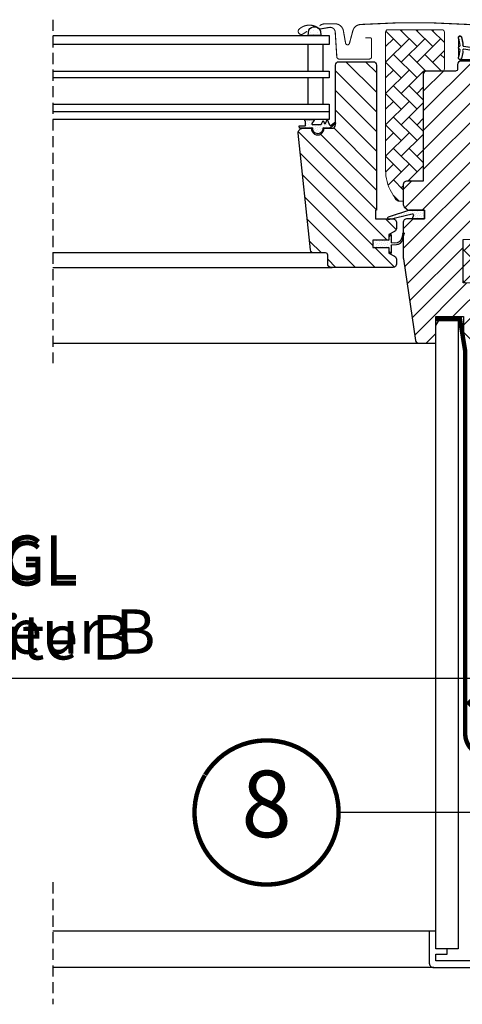
# Model space of a CAD drawing. Units: millimetres. Extents: x -42 to 6413, y -22 to 3112.
# Drawn here: x 3583 to 3783, y 1269 to 1713 of the extents above; entities that cross this region are included whole.
import ezdxf
from ezdxf.enums import TextEntityAlignment as Align

# ---------------------------------------------------------------- set-up
doc = ezdxf.new("R2010")
doc.units = ezdxf.units.MM
doc.header["$LTSCALE"] = 20
doc.header["$MEASUREMENT"] = 0
doc.header["$PDMODE"] = 1
doc.linetypes.add('VERDECKT2', pattern=[0.1875, 0.125, -0.0625])
doc.layers.get('0').update_dxf_attribs({"plot": 0})
for name, color, linetype in [('VELUX-1_10', 1, 'Continuous'), ('VELUX-BLAU', 5, 'Continuous'), ('VELUX-DACH', 7, 'Continuous'), ('VELUX-F-1_10', 1, 'Continuous'), ('VELUX-FENSTER', 5, 'Continuous'), ('VELUX-FENSTERSCHRAFFUR', 8, 'Continuous'), ('VELUX-INNENFUTTER', 109, 'Continuous'), ('VELUX-ROT', 1, 'Continuous')]:
    doc.layers.add(name, color=color, linetype=linetype)
doc.layers.get('0').off()
doc.styles.add('Verdana', font='verdana.ttf')
doc.dimstyles.new('Standard_Detail_M_10', dxfattribs={"dimtxt": 20, "dimasz": 25, "dimexe": 30, "dimexo": 0, "dimgap": 8, "dimtad": 1, "dimdec": 0, "dimdsep": 46, "dimtxsty": 'Verdana', "dimblk": 'ARCHTICK', "dimcen": 5, "dimdle": 30, "dimclrd": 256, "dimclre": 256, "dimclrt": 256, "dimadec": 0, "dimazin": 0, "dimtfac": 1, "dimtdec": 0, "dimtix": 1, "dimtmove": 1, "dimatfit": 3, "dimldrblk": 'ARCHTICK', "dimfxl": 1, "dimtolj": 1, "dimtzin": 0, "dimlwd": -1, "dimarcsym": 0})
pattern_1 = [(135.0000000000002, (-5663.472128840062, -3814.759516210578), (-7.071067811865475, -2.413340409809185e-14), [15, -5]), (225.0000000000002, (-5667.007662746312, -3811.223982304328), (-7.071067811865475, -2.413340409809185e-14), [15, -5])]
pattern_2 = [(45, (-4796.498038919362, -4107.599678675206), (-0.3314563036811941, 0.9943689110435825), [0, -0.9375])]

# ---------------------------------------------------------------- blocks, each defined once
blk = doc.blocks.new('_ArchTick')
at = {"color": 0, "linetype": 'ByBlock', "const_width": 0.15}
blk.add_lwpolyline([(-0.5, -0.5), (0.5, 0.5)], dxfattribs=at)
blk = doc.blocks.new('*D18')
at = {"layer": 'Defpoints', "color": 0, "transparency": 16777216}
for p in [(3368.098719511731, 1613.921604749512), (3798.09871951173, 1613.921604749512), (3798.09871951173, 1415.897265940355)]:
    blk.add_point(p, dxfattribs=at)
at = {"layer": 'VELUX-1_10', "lineweight": -2, "transparency": 16777216}
for p, q in [((3368.098719511731, 1613.921604749512), (3368.098719511731, 1385.897265940355)), ((3798.09871951173, 1613.921604749512), (3798.09871951173, 1385.897265940355))]:
    blk.add_line(p, q, dxfattribs=at)
at = {"layer": 'VELUX-1_10', "transparency": 16777216}
blk.add_line((3338.098719511731, 1415.897265940355), (3828.09871951173, 1415.897265940355), dxfattribs=at)
at = {"layer": 'VELUX-1_10', "transparency": 16777216, "xscale": 25, "yscale": 25, "zscale": 25, "rotation": 180}
blk.add_blockref('_ArchTick', (3368.098719511731, 1415.897265940355), dxfattribs=at)
at = {"layer": 'VELUX-1_10', "transparency": 16777216, "xscale": 25, "yscale": 25, "zscale": 25}
blk.add_blockref('_ArchTick', (3798.09871951173, 1415.897265940355), dxfattribs=at)
at = {"layer": 'VELUX-1_10', "transparency": 16777216, "insert": (3583.09871951173, 1450.987035360548), "char_height": 20, "attachment_point": 5, "style": 'Verdana'}
blk.add_mtext('\\A1;GGL\\PBreite B', dxfattribs=at)
blk = doc.blocks.new('Punkt_rot')
at = {"layer": 'VELUX-ROT'}
for p, q in [((-4.596194077712312, -4.596194077712425), (4.596194077712539, 4.596194077712539)), ((4.596194077712312, -4.596194077712425), (-4.596194077712312, 4.596194077712425))]:
    blk.add_line(p, q, dxfattribs=at)
blk.add_circle((1.13686837721616e-13, 0), 4, dxfattribs=at)
blk = doc.blocks.new('Punkt_blau')
at = {"layer": 'VELUX-BLAU'}
for p, q in [((4.596194077713335, 4.596194077711857), (-4.596194077711743, -4.596194077710607)), ((4.59619407771288, -4.596194077712539), (-4.596194077710607, 4.596194077711857))]:
    blk.add_line(p, q, dxfattribs=at)
blk.add_circle((0, 0), 4, dxfattribs=at)
blk = doc.blocks.new('V22_GGL_86_re')
at = {"layer": 'VELUX-FENSTER'}
h = blk.add_hatch(dxfattribs=at)
h.set_pattern_fill('DOTS', color=6, angle=90)
h.set_pattern_definition([(90, (-2589.76149065875, -1905.33248203984), (-1.5875, 0.7937500000000001), [0, -1.5875])])
edge = h.paths.add_edge_path()
edge.add_line((-79.40637625466206, 93.69192431098145), (-79.26131737111882, 91.70000360323729))
edge.add_line((-79.26131737111882, 91.70000360323729), (-84.89958991032381, 91.70000360323729))
edge.add_line((-84.89958991032381, 91.70000360323729), (-84.56148667449634, 94.12038063605723))
edge.add_arc((-82.06337873165313, 92.95025706399841), 2.758574354260552, 15.596375619378307, 154.9014237771311, ccw=False)
at = {"layer": 'VELUX-FENSTERSCHRAFFUR', "linetype": 'Continuous', "lineweight": 0}
h = blk.add_hatch(dxfattribs=at)
h.set_pattern_fill('AR-HBONE', color=6, scale=1.25, angle=90.0000000000002, style=0)
h.set_pattern_definition(pattern_1)
edge = h.paths.add_edge_path()
edge.add_line((-42.00000572204544, 17.00000028013983), (-43.84530184580581, 17.00000028013983))
edge.add_arc((-43.84530184580592, 19.00000028013996), 2.000000000000131, 210.0000000000022, 270.00000000000324, ccw=False)
edge.add_line((-45.57735265337487, 18.00000028013983), (-47.32051045987419, 21.01923816660656))
edge.add_arc((-30.00000238418353, 31.01923816660691), 20.00000000000181, 180.000000000001, 209.9999999999982, ccw=False)
edge.add_line((-50.00000238418534, 31.01923816660656), (-50.00000238418534, 93.30000028014001))
edge.add_arc((-49.00000238418534, 93.30000028014001), 1, 90, 180, ccw=False)
edge.add_line((-49.00000238418534, 94.30000028014001), (-24.50000238418534, 94.30000028013956))
edge.add_arc((-24.50000238418528, 93.30000028013961), 0.9999999999999432, -3.183231456205249e-12, 90.00000000000318, ccw=False)
edge.add_line((-23.50000238418534, 93.30000028013956), (-23.49997568130448, 76.70000230669757))
edge.add_arc((-24.50002220234712, 76.70004680217214), 1.000046522032519, 269.99998802580427, 359.9974507156968, ccw=False)
edge.add_line((-24.50002241134598, 75.70000028013965), (-33.00000238418534, 75.70000028013965))
edge.add_line((-33.00000238418534, 75.70000028013965), (-33.00000238418534, 26.69999969899436))
edge.add_line((-33.00000238418534, 26.69999969899436), (-32.99999952316284, 26.0000005364459))
edge.add_line((-32.99999952316284, 26.0000005364459), (-40.49999237060547, 26.0000005364459))
edge.add_arc((-40.49999237060547, 24.4999900459995), 1.500010490446392, 90, 179.9996442623643)
edge.add_line((-42.00000286102295, 24.49999935925416), (-42.00000572204544, 17.00000028013983))
at = {"layer": 'VELUX-FENSTERSCHRAFFUR'}
h = blk.add_hatch(dxfattribs=at)
h.set_pattern_fill('DOTS', color=6, scale=15, angle=45)
h.set_pattern_definition(pattern_2)
edge = h.paths.add_edge_path()
edge.add_line((-15.17547763053335, 84.06293824466229), (-15.81559352243494, 81.29747931769452))
edge.add_arc((-16.45000897336115, 81.5933121009113), 0.6999999999997865, 162.0795906648377, 335.00000000014614, ccw=False)
edge.add_arc((-31.29317278900506, 86.39336292785852), 14.89999999997833, 342.0795906646699, 355.4533722627922)
edge.add_arc((-16.75433570358825, 85.23196925785314), 0.3148939066716104, 356.4068424129036, 431.1092962155129)
edge.add_arc((-16.45000897335987, 86.20000990519065), 0.6999999999997364, 106.804547754438, 253.195452245562, ccw=False)
edge.add_arc((-16.73911675499013, 87.15730645830159), 0.2999999999988874, 286.8045477544482, 364.5466277372076)
edge.add_arc((-31.29317278902225, 85.99995907824491), 14.89999999999446, 4.546627737197908, 17.92040933529577)
edge.add_arc((-16.45000897336072, 90.80000990519075), 0.7000000000000054, 24.99999999997749, 197.9204093353435, ccw=False)
edge.add_line((-15.81559352243494, 91.095842688409), (-15.17547763053335, 88.33038376144123))
edge.add_arc((-16.20279169997112, 88.05075741146348), 1.064690139367627, -17.64181757901872, 15.226552508399493, ccw=False)
edge.add_arc((-14.65555858079716, 87.45182477819907), 0.5999999999999175, 152.5847349287291, 266.0724527179457)
edge.add_line((-14.69665555690517, 86.85323390075882), (-7.007499399224798, 85.68626111586309))
edge.add_arc((-7.394921200582453, 85.10921967117027), 0.6950341581968413, -86.26842198522189, 56.12285031531542, ccw=False)
edge.add_line((-7.349686785962149, 84.4156590546454), (-14.69665555690517, 85.5400881053447))
edge.add_arc((-14.65555858079707, 84.94149722790425), 0.6000000000001251, 93.9275472820618, 207.4152650712886)
edge.add_arc((-16.20279169997043, 84.34256459463981), 1.064690139366905, -15.22655250839739, 17.64181757901821, ccw=False)
h = blk.add_hatch(dxfattribs=at)
h.set_pattern_fill('ANSI31', color=256, scale=50, style=0)
h.set_pattern_definition([(45, (-5663.472128840062, -3814.759516210578), (-4.419417382415921, 4.419417382415922), [])])
edge = h.paths.add_edge_path()
edge.add_line((-42.00000286102295, 7.499999832366029), (-42.00000286102295, -8.688705042000493))
edge.add_arc((-40.50361496583537, -8.688800442641423), 1.496387898228893, 539.9963471676706, 548.503718016729)
edge.add_line((-41.98355197906494, -8.910076692696293), (-36.49080514907882, -45.72137072681971))
edge.add_arc((-35.0072069573821, -45.49997128927953), 1.50002710153814, 188.4876923554125, 270.0008029441303)
edge.add_line((-35.00718593597412, -46.9999983906705), (-27.30000734329224, -46.9999983906705))
edge.add_line((-27.30000734329224, -46.9999983906705), (-27.30000734329224, -35.00000014900752))
edge.add_line((-27.30000734329224, -35.00000014900752), (-14.80001926422119, -35.00000014900752))
edge.add_line((-14.80001926422119, -35.00000014900752), (-14.80001926422119, -41.99999943375178))
edge.add_line((-14.80001926422119, -41.99999943375178), (-7.5, -49.30000007152148))
edge.add_line((-7.5, -49.30000007152148), (-1.99998140335083, -49.30000007152148))
edge.add_line((-1.99998140335083, -49.30000007152148), (-7.152557373046875e-06, -47.29999974369593))
edge.add_line((-7.152557373046875e-06, -47.29999974369593), (-7.152557373046875e-06, -19.99999955296107))
edge.add_line((-7.152557373046875e-06, -19.99999955296107), (-15.00000225768144, -19.73817374813916))
edge.add_line((-15.00000225768144, -19.73817374813916), (-14.99999284744263, -0.2618259750265679))
edge.add_line((-14.99999284744263, -0.2618259750265679), (-0.9999942779541016, -0.01745506414908959))
edge.add_line((-0.9999942779541016, -0.01745506414908959), (-0.9999942779541016, 1.500000013042609))
edge.add_line((-0.9999942779541016, 1.500000013042609), (-7.152557373046875e-06, 1.500000013042609))
edge.add_line((-7.152557373046875e-06, 1.500000013042609), (-7.152557373046875e-06, 9.100000374023239))
edge.add_line((-7.152557373046875e-06, 9.100000374023239), (-0.4999709129333496, 9.600000455979625))
edge.add_line((-0.4999709129333496, 9.600000455979625), (-5.000002384185791, 9.600000455979625))
edge.add_line((-5.000002384185791, 9.600000455979625), (-5.000002384185791, 12.00000010431222))
edge.add_line((-5.000002384185791, 12.00000010431222), (-0.4999709129333496, 12.00000010431222))
edge.add_line((-0.4999709129333496, 12.00000010431222), (-7.152557373046875e-06, 12.50000018626861))
edge.add_line((-7.152557373046875e-06, 12.50000018626861), (-7.152557373046875e-06, 78.69999855757169))
edge.add_arc((-1.499997669551703, 78.70001108049473), 1.499990517046832, 359.9995216565508, 450.0007629333805)
edge.add_line((-1.500017642974854, 80.20000159740857), (-15.99997997283936, 80.20000159740857))
edge.add_arc((-16.00000401621128, 78.70001515046397), 1.4999864471373, 449.9990816025444, 540.000633807525)
edge.add_line((-17.49999046325684, 78.69999855757169), (-17.49999046325684, 76.70000195503644))
edge.add_arc((-18.50000686634849, 76.70001633124411), 1.000016403194985, 270.0016774608373, 359.9991763174664, ccw=False)
edge.add_line((-18.49997758865356, 75.69999992847806), (-31.49998903274536, 75.69999992847852))
edge.add_arc((-31.50000045919842, 74.20000086455184), 1.49999906396986, 449.9995635413797, 540.0001518686908)
edge.add_line((-32.99999952316284, 74.19999688864164), (-32.99999952316284, 26.0000005364459))
edge.add_line((-32.99999952316284, 26.0000005364459), (-40.49999237060547, 26.0000005364459))
edge.add_arc((-40.49999706117251, 24.49999473659545), 1.500005799857776, 449.9998208342382, 539.9998234281267)
edge.add_line((-42.00000286102295, 24.49999935925416), (-42.00000286102295, 15.59999957681111))
edge.add_arc((-40.49999753226894, 15.60000796710119), 1.500005328777252, 180.0003204843393, 225.0002402577721)
edge.add_line((-41.56065702438354, 14.53933957964546), (-40.46065330505371, 13.43933958560592))
edge.add_arc((-39.40000711744506, 14.49996774052033), 1.499967472409051, 224.9995129355509, 270.0007053710018)
edge.add_line((-39.39998865127563, 13.00000026822454), (-32.49997615814209, 13.00000026822454))
edge.add_line((-32.49997615814209, 13.00000026822499), (-32.49997615814209, 8.999999612573902))
edge.add_line((-32.49997615814209, 8.999999612573902), (-40.49999237060547, 8.999999612573902))
edge.add_arc((-40.49999863830772, 7.499995389865035), 1.500004222721848, 449.9997605920834, 539.9998303094437)
h = blk.add_hatch(dxfattribs=at)
h.set_pattern_fill('ANSI31', color=256, scale=50, angle=90, style=0)
h.set_pattern_definition([(135, (-5663.472128840062, -3814.759516210578), (-4.419417382415922, -4.419417382415921), [])])
edge = h.paths.add_edge_path()
edge.add_arc((-87.38563375617159, 47.900002272056), 1.999998565392701, 89.99992309280549, 185.8482995203371, ccw=False)
edge.add_line((-87.38563107160599, 49.9000008374469), (-83.39998768476562, 49.9000008374469))
edge.add_arc((-80.59999989179664, 49.70665558947189), 2.806655309383359, 176.0498721618125, 363.9501278381875)
edge.add_line((-77.80001209882766, 49.9000008374469), (-74.09999927190847, 49.90000178509354))
edge.add_arc((-74.09820254034098, 51.3981908588964), 1.498190151184623, 269.931286986281, 360.0691934087812)
edge.add_line((-72.60001348165542, 51.40000015199348), (-72.60001348165542, 78.4000027149932))
edge.add_arc((-71.09999516624138, 78.39997998868371), 1.500018315586198, 90.0002988892021, 179.9991319295208, ccw=False)
edge.add_line((-71.10000299123794, 79.8999983042495), (-55.60000000000036, 79.89999999993688))
edge.add_arc((-55.60000000000036, 78.39999999993688), 1.5, 0, 90, ccw=False)
edge.add_line((-54.10000000000036, 78.39999999993688), (-54.09998416900635, 13.00000026822499))
edge.add_line((-54.09998416900635, 13.00000026822499), (-54.57211937661123, 13.00000026822499))
edge.add_line((-54.57211937661123, 13.00000026822499), (-54.60000680593521, 13.00000026822499))
edge.add_line((-54.60000680593521, 13.00000026822499), (-54.60000680593521, 9.000001397730557))
edge.add_line((-54.60000680593521, 9.000001397730557), (-46.59999059347183, 9.000001397730557))
edge.add_arc((-46.59999861056032, 7.500002059096928), 1.499999338655054, -1.0463734895438392e-05, 89.99969376964202, ccw=False)
edge.add_line((-45.09999927190529, 7.50000178515711), (-45.09999927190802, 4.714361365841341))
edge.add_arc((-46.59999927190812, 4.714361365841149), 1.500000000000107, -62.79999999999802, 7.389644451905042e-12, ccw=False)
edge.add_line((-45.91435238131999, 3.380236805904133), (-46.02673935320672, 3.322481269357013))
edge.add_line((-46.02673935320672, 3.322481269357013), (-48.60002444891006, 2.000001880155651))
edge.add_line((-48.60002444891006, 2.000001880155651), (-48.60002444891006, -0.5999982433377227))
edge.add_line((-48.60002444891006, -0.5999982433377227), (-55.70001052526504, -0.5999982433377227))
edge.add_line((-55.70001052526504, -0.5999982433377227), (-55.70001052526504, -3.799998278914245))
edge.add_line((-55.70001052526504, -3.799998278914245), (-48.60002444891006, -3.799998278914245))
edge.add_line((-48.60002444891006, -3.799998278914245), (-48.60002444891006, -6.399998053161653))
edge.add_line((-48.60002444891006, -6.399998053161653), (-45.91435836462051, -7.780233009902986))
edge.add_arc((-46.60003689762812, -9.114405164675535), 1.500056795324059, 0.0018121725104265352, 62.79975601381062, ccw=False)
edge.add_line((-45.09998010305435, -9.11435772031382), (-45.09998010305435, -11.29999857693747))
edge.add_arc((-46.60001227458729, -11.29996571974794), 1.500032171892801, 270.0008281398456, 359.99874497472643, ccw=False)
edge.add_line((-46.59999059347183, -12.79999789148405), (-74.59998773244888, -12.79999789148451))
edge.add_arc((-74.60000485601739, -11.30000452472149), 1.499993366860761, 179.9997728103809, 270.0006540750297, ccw=False)
edge.add_line((-76.09999822286636, -11.29999857693747), (-76.0999982228659, -7.299998386947664))
edge.add_arc((-77.10000000000018, -7.300000000063125), 1.000001777135574, 9.242454356903331e-05, 89.99916051879408)
edge.add_line((-77.09998534826309, -6.299998223034891), (-82.34939621595413, -6.299998223034891))
edge.add_arc((-82.34938109959946, -4.799966709808236), 1.500031513302821, 185.7338755107122, 269.99942260991395, ccw=False)
edge.add_line((-83.84190746670765, -4.949831930551227), (-89.37467678300845, 47.69094307340129))
h = blk.add_hatch(dxfattribs=at)
h.set_pattern_fill('DOTS', color=6, scale=15, angle=45)
h.set_pattern_definition(pattern_2)
h.paths.add_polyline_path([(-82.85001358985937, 49.89999844804834), (-85.92378839857201, 49.89999844804834), (-88.75198757935686, 49.95979526219526), (-88.92333287155361, 50.93154270270497), (-86.42254926500755, 50.92902272344782, 0.3639702342660829), (-86.17464371830738, 51.22446504935169), (-86.17464371830738, 52.99312411598703, 0.2403045755728154), (-86.33980606237083, 53.31693158247481, -0.6745762973869615), (-86.14712219262765, 53.90000140443954), (-82.45407846919716, 53.90000140443954, -0.5236412280175068), (-82.20901946263211, 53.53032898224683), (-83.21651698148071, 51.9830840253835, 0.5956886490956576), (-82.97464371830802, 51.59999844804815), (-78.97844207529988, 51.59999844804815), (-78.17464371830738, 53.40535911665665), (-77.59655709019671, 52.10695530195972, 0.6494075931976631), (-77.04842981561114, 52.10695530195972), (-76.29463844620113, 53.79999844804843), (-75.27060142763867, 51.49997364651745, 0.4880061342492287), (-74.5056498519225, 51.30960881181045), (-72.98469569990039, 52.50007471318668, -0.3237312299031215), (-72.6500277996065, 52.39219285721038), (-72.6500277996065, 52.03735434870396, -0.1093940110954433), (-72.74754518365717, 51.95181048294808), (-75.01006461136922, 49.89999844804834), (-78.35001358985937, 49.89999844804834), (-78.35001358985892, 49.64888733694943, -0.9997531169054849), (-82.85001358985937, 49.64888733694943)])
h = blk.add_hatch(dxfattribs=at)
h.set_pattern_fill('DOTS', color=6, scale=15, angle=45)
h.set_pattern_definition(pattern_2)
h.paths.add_polyline_path([(-38.07298173749859, 9.000000268224994), (-37.43596577394601, 10.66384474590632, 0.5578057302502781), (-37.95224615032203, 11.34017945452297), (-48.6859485097043, 8.811928710718803, -0.8497457328402376), (-48.84522707647557, 9.785880541781353), (-39.28124140985301, 13.00000026822499), (-32.49997615814209, 13.00000026822499), (-32.499976158143, 9.000000268225449)])
h = blk.add_hatch(dxfattribs=at)
h.set_pattern_fill('DOTS', color=6, scale=15, angle=45)
h.set_pattern_definition(pattern_2)
h.paths.add_polyline_path([(-55.70003675130874, -0.5999982433381774), (-48.60005067495422, -0.5999982433377227), (-48.60005067495422, 1.0242658125253), (-47.81213687566833, 1.812133860589711, -0.6681661825757402), (-47.30001376775817, 1.600001744741348), (-47.30001376775817, -1.813214069710284), (-45.76174926601789, -1.841616756309577, 0.3575658129816531), (-42.72244339260396, 0.4466086295260538), (-42.21983019604068, 2.512468722532049, -0.3369973383744356), (-42.00002835897521, 2.801550466441768), (-42.00002835897476, 0.9497636093146866), (-42.2964499243717, -0.2685997103235422, -0.3343553898056234), (-45.08708051932445, -2.556825096159628), (-47.30001376775817, -2.613214069710011), (-47.30001376775817, -6.075734350083621, -0.6681656156982179), (-47.81213687566833, -6.287866349516662), (-48.60005067495422, -5.499998185036929), (-48.60005067495422, -3.799998278914245), (-55.7000367513092, -3.799998278914245)])
at = {"layer": 'VELUX-FENSTERSCHRAFFUR', "linetype": 'Continuous', "lineweight": 0}
h = blk.add_hatch(dxfattribs=at)
h.set_pattern_fill('AR-HBONE', color=6, scale=1.25, angle=90.0000000000002, style=0)
h.set_pattern_definition(pattern_1)
h.paths.add_polyline_path([(-0.9999942779541016, 0), (-1.000002384185791, -19.99999971985426), (-15.00000225768144, -19.73817374813916), (-14.99999284744263, -0.2618259750265679)])
at = {"layer": 'VELUX-FENSTER', "color": 23}
for p, q in [((-200, 91.70000360323729), (-75.50001405540388, 91.70000360323729)), ((-75.50001405540388, 91.70000360323729), (-75.50001405540388, 87.70000360323729)), ((-75.50001405540388, 87.70000360323729), (-200, 87.70000360323729)), ((-200, 75.70000360323729), (-75.50001405540388, 75.70000360323729)), ((-75.50001405540388, 75.70000360323729), (-75.50001405540388, 72.70000360323729)), ((-75.50001405540388, 72.70000360323729), (-200, 72.70000360323729)), ((-75.57192901745611, 72.70000360323775), (-75.50001405540434, 72.77191856528952)), ((-200, 60.70000360323729), (-75.50001405540388, 60.70000360323729)), ((-75.50001405540388, 60.70000360323729), (-75.50001405540388, 53.90000360323711)), ((-75.50001405540388, 57.30000360323675), (-200, 57.30000360323675)), ((-75.50001405540388, 53.90000360323711), (-200, 53.90000360323711))]:
    blk.add_line(p, q, dxfattribs=at)
at = {"layer": 'VELUX-FENSTER', "color": 4, "const_width": 0.5}
for points in [[(-6.369733799132518, 83.91456647826999), (-9.034936441376885, 93.86123815159317, 0.3210857995726039), (-12.47999355052707, 96.6908210930751, 0.03313543772482373), (-61.32102009890605, 96.69082109307465, 0.3210857995726039), (-64.76607720805168, 93.86123815159317), (-66.28405488156386, 88.19606834928754, -0.8025848516715509), (-68.03971510293559, 88.27272212997968), (-69.02065422918804, 93.83590436284612, 0.3639702342663058), (-72.79148311547215, 97.00000549055903), (-77.2783931252261, 97.00000549055767, 0.1793100372977691), (-79.77338814575069, 96.07552625095013)], [(-59.10075956645869, 90.70000534965311), (-57.00075956645833, 90.70000534965311, -0.414213562373095), (-56.30075956645851, 90.00000534965329), (-56.30075956645851, 82.20000534965357, -0.414213562373095), (-57.40075956645887, 81.10000534965366), (-70.90075956645887, 81.10000534965366, -0.3957334575470244), (-71.99854224989485, 82.13019718432406), (-72.70539577381805, 93.24596787716018, 0.4452934006534079), (-75.38634319533776, 95.36745441526455), (-79.21977223460817, 94.71557318783971, -0.2111816623933503), (-80.08212791320511, 94.93375534965344, 0.3632260057559777), (-88.93393861706772, 94.64364171329044, 0.9219510055198878), (-87.24854011477328, 92.41925732551545), (-85.40075956645887, 93.59642336134493)], [(5.399985876798382, 35.72530544886104), (6.346150007962933, 32.20006696471683, 0.8767996487173338), (8.999987211942425, 32.55000955948344), (8.999987211942425, 77.20001287350169, 0.414215587943643), (5.34997757983183, 80.8500076044511), (-16.45000401425386, 80.8500076044511, -0.4142222833803494), (-17.15000096249605, 81.55001200327388), (-17.15000096249605, 90.85001296886912, -0.8966200894135502), (-15.76651755261446, 91.00125975498668), (-14.93467513012911, 87.2422108758401)]]:
    blk.add_lwpolyline(points, format="xyb", dxfattribs=at)
at = {"layer": 'VELUX-FENSTER', "color": 6}
for points in [[(-15.17547763053335, 84.06293824466229), (-15.81559352243494, 81.29747931769452, -0.9400516832954487), (-17.11604837534651, 81.80869899699064, 0.05842045684283267), (-16.44006080908548, 85.21223443725148, 0.3380070047307315), (-16.65238442050122, 85.52990231801232, -0.7426039674521047), (-16.65238442050122, 86.87011749236899, 0.3528525644887335), (-16.44006080908639, 87.18108756885067, 0.05842045684272516), (-17.1160483753456, 90.58462300910924, -0.9400516832959274), (-15.81559352243494, 91.095842688409), (-15.17547763053335, 88.33038376144123, -0.1444067299854768), (-15.18817422752909, 87.72808656139796, 0.5400649957634988), (-14.69665555690517, 86.85323390075882), (-7.007499399224798, 85.68626111586309, -0.7158720838486433), (-7.349686785962149, 84.4156590546454), (-14.69665555690517, 85.5400881053447, 0.5400649957635576), (-15.18817422752909, 84.6652354447051, -0.1444067299854647)], [(-77.59655709019671, 52.10695530195972, 0.649407593197663), (-77.04842981561114, 52.10695530195972), (-76.29463844620113, 53.79999844804843), (-75.27060142763867, 51.49997364651745, 0.4880061342492289), (-74.5056498519225, 51.30960881181045), (-72.98469569990039, 52.50007471318668, -0.910233090501648), (-72.74754518365717, 51.95181048294808), (-75.01006461136922, 49.89999844804834), (-78.35001358985937, 49.89999844804834), (-78.35001358985892, 49.64999844804834, -1.00024694406332), (-82.85001358985937, 49.64999844804834), (-82.85001358985937, 49.89999844804834), (-85.92378839856883, 49.89999844804834), (-88.75198757935686, 49.9597952621948), (-88.92333287155316, 50.93154270270497), (-86.42254926500755, 50.92902272344782, 0.3639702342660828), (-86.17464371830738, 51.22446504935169), (-86.17464371830738, 52.99312411598703, 0.2403045755728154), (-86.33980606237083, 53.31693158247481, -0.7227243739438518), (-86.10429375192643, 53.90000140443954), (-82.4540784691967, 53.90000140443954, -0.5236412280172466), (-82.20901946263211, 53.53032898224683), (-83.21651698148071, 51.9830840253835, 0.5956886490956577), (-82.97464371830802, 51.59999844804815), (-78.97844207529988, 51.59999844804815), (-78.17464371830738, 53.40535911665665)]]:
    blk.add_lwpolyline(points, format="xyb", close=True, dxfattribs=at)
at = {"layer": 'VELUX-FENSTER', "color": 23}
for points in [[(-78.11905235410268, 75.70000360323729), (-78.11905235410268, 87.70000360323729), (-85.11905235410086, 87.70000360323729), (-85.11905235410086, 75.70000360323729)], [(-78.11905235410268, 60.70000360323729), (-78.11905235410268, 72.70000360323729), (-85.11905235410086, 72.70000360323729), (-85.11905235410086, 60.70000360323729)]]:
    blk.add_lwpolyline(points, close=True, dxfattribs=at)
at = {"layer": 'VELUX-FENSTER'}
blk.add_lwpolyline([(-42.00000286102295, 7.499999832366029), (-42.00000286102295, -8.688705042000493, 0.0371374671124909), (-41.98355197906494, -8.910076692696293), (-36.49080514907882, -45.72137072681971, 0.3714651646820906), (-35.00718593597412, -46.9999983906705), (-27.30000734329224, -46.9999983906705), (-27.30000734329224, -35.00000014900752), (-14.80001926422119, -35.00000014900752), (-14.80001926422119, -41.99999943375178), (-7.5, -49.30000007152148), (-1.99998140335083, -49.30000007152148), (-7.152557373046875e-06, -47.29999974369593), (-7.152557373046875e-06, -19.99999955296107), (-15.00000225768144, -19.73817374813916), (-14.99999284744263, -0.2618259750265679), (-0.9999942779541016, -0.01745506414908959), (-0.9999942779541016, 1.500000013042609), (-7.152557373046875e-06, 1.500000013042609), (-7.152557373046875e-06, 9.100000374023239), (-0.4999709129333496, 9.600000455979625), (-5.000002384185791, 9.600000455979625), (-5.000002384185791, 12.00000010431222), (-0.4999709129333496, 12.00000010431222), (-7.152557373046875e-06, 12.50000018626861), (-7.152557373046875e-06, 78.69999855757169, 0.4142199077336921), (-1.500017642974854, 80.20000159740857), (-15.99997997283936, 80.20000159740857, 0.4142214971911968), (-17.49999046325684, 78.69999855757169), (-17.49999046325684, 76.70000195503644, -0.4142007767085054), (-18.49997758865356, 75.69999992847806), (-31.49998903274536, 75.69999992847852, 0.414216569876716), (-32.99999952316284, 74.19999688864164), (-32.99999952316284, 26.0000005364459), (-40.49999237060547, 26.0000005364459, 0.414213575632926), (-42.00000286102295, 24.49999935925416), (-42.00000286102295, 15.59999957681111, 0.1989120034749477), (-41.56065702438354, 14.53933957964546), (-40.46065330505371, 13.43933958560638, 0.1989177762282689), (-39.39998865127563, 13.00000026822454), (-32.49997615814209, 13.00000026822499), (-32.49997615814209, 8.999999612573902), (-40.49999237060547, 8.999999612573902, 0.414213918764872)], format="xyb", close=True, dxfattribs=at)
blk.add_lwpolyline([(-89.3752226617039, 47.69621255554512, -0.444436191396699), (-87.38563107160599, 49.9000008374469), (-83.39998768476562, 49.9000008374469, 1.071433441564152), (-77.80001209882766, 49.9000008374469), (-74.09999927190847, 49.90000178509354, 0.4149187090902474), (-72.60001348165542, 51.40000015199348), (-72.60001348165542, 78.4000027149932, -0.4142075969449375), (-71.10000299123794, 79.8999983042495), (-55.60000000000036, 79.89999999993688, -0.414213562373095), (-54.10000000000036, 78.39999999993688), (-54.09998416900635, 13.00000026822499), (-54.57211937661123, 13.00000026822499), (-54.60000680593521, 13.00000026822499), (-54.60000680593521, 9.000001397730557), (-46.59999059347183, 9.000001397730557, -0.4142120504294112), (-45.09999927190529, 7.50000178515711), (-45.09999927190802, 4.714361365841341, -0.2810873231024978), (-45.91435238131999, 3.380236805904133), (-46.02673935320672, 3.322481269357013), (-48.60002444891006, 2.000001880155651), (-48.60002444891006, -0.5999982433377227), (-55.70001052526504, -0.5999982433377227), (-55.70001052526504, -3.799998278914245), (-48.60002444891006, -3.799998278914245), (-48.60002444891006, -6.399998053161653), (-45.91435836462051, -7.780233009902986, -0.2810776425885084), (-45.09998010305435, -9.11435772031382), (-45.09998010305435, -11.29999857693747, -0.4142029133751219), (-46.59999059347183, -12.79999789148405), (-74.59998773244888, -12.79999789148451, -0.414218067361995), (-76.09999822286636, -11.29999857693747), (-76.0999982228659, -7.299998386947664, 0.4142087985245683), (-77.09998534826309, -6.299998223034891), (-82.34939621595413, -6.299998223034891, -0.3851940265233319), (-83.84190746670765, -4.949831930551227), (-89.37467678300845, 47.69094307340129)], format="xyb", dxfattribs=at)
at = {"layer": 'VELUX-FENSTER', "color": 6}
for points in [[(-39.24574694706189, 13.01192871071908), (-48.84522707647557, 9.785880541781353, 0.8497457328402376), (-48.6859485097043, 8.811928710718803), (-37.95224615032203, 11.34017945452297, -0.5578057302502779), (-37.43596577394601, 10.66384474590632), (-38.07298173749859, 9.000000268224994), (-32.499976158143, 9.000000268224994), (-32.49997615814209, 13.00000026822499), (-39.28124140985346, 13.00000026822499)], [(-41.65336087562173, 2.374649633594345, 1.272465621334731), (-42.21983019604068, 2.512468722532049, -1.272465621334731), (-41.65336087562173, 2.374649633594345, 1.272465621334731), (-42.21983019604068, 2.512468722532049), (-42.72244339260396, 0.4466086295260538, -0.3575658129816531), (-45.76174926601789, -1.841616756309577), (-47.30001376775817, -1.813214069710284), (-47.30001376775817, 1.600001744741348, 0.6681661825757403), (-47.81213687566833, 1.812133860589711), (-48.60005067495422, 1.0242658125253), (-48.60005067495422, -0.5999982433377227), (-55.7000367513092, -0.5999982433377227), (-55.7000367513092, -3.799998278914245), (-48.60005067495422, -3.799998278914245), (-48.60005067495422, -5.499998185036929), (-47.81213687566833, -6.287866349516662, 0.6681656156982179), (-47.30001376775817, -6.075734350083621), (-47.30001376775817, -2.613214069710011), (-45.08708051932445, -2.556825096159628, 0.3343553898056234), (-42.2964499243717, -0.2685997103235422), (-41.65336087562173, 2.374649633594345)]]:
    blk.add_lwpolyline(points, format="xyb", dxfattribs=at)
at = {"layer": 'VELUX-FENSTER', "color": 53}
for points in [[(-81.89919191140507, -6.30000000000291), (-200, -6.30000000000291)], [(-200, -12.80000000006748), (-74.10000000000036, -12.80000000006748)], [(-200, -47), (-33.71443031497438, -47)]]:
    blk.add_lwpolyline(points, dxfattribs=at)
at = {"layer": 'VELUX-FENSTERSCHRAFFUR', "color": 6}
blk.add_lwpolyline([(-79.40637625466206, 93.69192431098145), (-79.26131737111882, 91.70000360323729), (-84.89958991032381, 91.70000360323729), (-84.56148667449634, 94.12038063605723, -0.6956980916683597)], format="xyb", close=True, dxfattribs=at)
at = {"layer": 'VELUX-FENSTERSCHRAFFUR', "color": 6, "linetype": 'Continuous', "lineweight": 0}
blk.add_lwpolyline([(-42.00000572204544, 17.00000028013983), (-43.84530184580581, 17.00000028013983, -0.2679491924311278), (-45.57735265337487, 18.00000028013983), (-47.32051045987419, 21.01923816660656, -0.1316524975873833), (-50.00000238418534, 31.01923816660656), (-50.00000238418534, 93.30000028014001, -0.414213562373095), (-49.00000238418534, 94.30000028014001), (-24.50000238418534, 94.30000028013956, -0.4142135623731283), (-23.50000238418534, 93.30000028013956), (-23.49997568130448, 76.70000230669757, -0.4142005918275679), (-24.50002241134598, 75.70000028013965), (-33.00000238418534, 75.70000028013965), (-33.00000238418534, 26.69999969899436), (-32.99999952316284, 26.0000005364459), (-40.49999237060547, 26.0000005364459, 0.4142117438608925), (-42.00000286102295, 24.49999935925416)], format="xyb", close=True, dxfattribs=at)
blk.add_lwpolyline([(-0.9999942779541016, 0), (-1.000002384185791, -19.99999971985426), (-15.00000225768144, -19.73817374813916), (-14.99999284744263, -0.2618259750265679), (-0.9999942779541016, 0)], dxfattribs=at)
at = {"layer": 'VELUX-BLAU', "xscale": -1}
blk.add_blockref('Punkt_blau', (0.001515143823780818, 40.00000000000091), dxfattribs=at)
at = {"layer": 'VELUX-ROT', "xscale": -1}
blk.add_blockref('Punkt_rot', (0, 0), dxfattribs=at)
blk = doc.blocks.new('*D74')
at = {"layer": 'Defpoints', "color": 0, "transparency": 16777216}
for p in [(3368.09871951173, 1613.921604749512), (3798.09871951173, 1613.921604749512), (3798.09871951173, 1415.897265940356)]:
    blk.add_point(p, dxfattribs=at)
at = {"layer": 'VELUX-F-1_10', "lineweight": -2, "transparency": 16777216}
for p, q in [((3368.09871951173, 1613.921604749512), (3368.09871951173, 1385.897265940356)), ((3798.09871951173, 1613.921604749512), (3798.09871951173, 1385.897265940356))]:
    blk.add_line(p, q, dxfattribs=at)
at = {"layer": 'VELUX-F-1_10', "transparency": 16777216}
blk.add_line((3338.09871951173, 1415.897265940356), (3828.09871951173, 1415.897265940356), dxfattribs=at)
at = {"layer": 'VELUX-F-1_10', "transparency": 16777216, "xscale": 25, "yscale": 25, "zscale": 25, "rotation": 180}
blk.add_blockref('_ArchTick', (3368.09871951173, 1415.897265940356), dxfattribs=at)
at = {"layer": 'VELUX-F-1_10', "transparency": 16777216, "xscale": 25, "yscale": 25, "zscale": 25}
blk.add_blockref('_ArchTick', (3798.09871951173, 1415.897265940356), dxfattribs=at)
at = {"layer": 'VELUX-F-1_10', "transparency": 16777216, "insert": (3583.09871951173, 1453.586095132207), "char_height": 20, "attachment_point": 5, "style": 'Verdana'}
blk.add_mtext('\\A1;GGL\\PLargeur B', dxfattribs=at)

msp = doc.modelspace()

# ---------------------------------------------------------------- linework, layer by layer
at = {"layer": 'VELUX-1_10'}
msp.add_line((3817.098719511726, 1355.348572427232), (3726.921335505356, 1355.348572427232), dxfattribs=at)
at = {"layer": 'VELUX-1_10', "const_width": 2}
msp.add_lwpolyline([(3666.695489809726, 1372.305207720308, -680.2406413038243), (3666.596260172864, 1372.141880104443, 1.773395182032496)], format="xyb", dxfattribs=at)
at = {"layer": 'VELUX-DACH', "color": 3, "linetype": 'VERDECKT2', "const_width": 2}
msp.add_lwpolyline([(3817.098719511726, 1351.6329740579), (3817.098719511727, 1364.221666110712, 0.3076339712486457), (3810.780175632314, 1373.519347586877), (3790.317263391144, 1381.621723830723, -0.3076339712486146), (3783.998719511729, 1390.919405306887), (3783.99871951173, 1563.388851727164), (3781.627850875715, 1577.818004661141), (3770.798719511729, 1577.818004661141)], format="xyb", dxfattribs=at)
at = {"layer": 'VELUX-F-1_10'}
msp.add_line((3817.098719511727, 1355.348572427233), (3726.921335505356, 1355.348572427233), dxfattribs=at)
at = {"layer": 'VELUX-F-1_10', "const_width": 2}
msp.add_lwpolyline([(3666.695489809725, 1372.305207720309, -680.2406413038243), (3666.596260172864, 1372.141880104444, 1.773395182032496)], format="xyb", dxfattribs=at)
at = {"layer": 'VELUX-FENSTER', "color": 9, "linetype": 'VERDECKT2', "ltscale": 2}
for p, q in [((3598.09871951173, 1712.773016253828), (3598.09871951173, 1557.873016253828)), ((3598.09871951173, 1323.87519527153), (3598.09871951173, 1268.874808344163))]:
    msp.add_line(p, q, dxfattribs=at)
at = {"layer": 'VELUX-INNENFUTTER', "color": 53}
for p, q in [((3770.798598967744, 1301.921579139906), (3598.098719680224, 1301.921579139906)), ((3769.798542783019, 1285.421589153493), (3598.098719680225, 1285.421589153493))]:
    msp.add_line(p, q, dxfattribs=at)
at = {"layer": 'VELUX-INNENFUTTER'}
msp.add_lwpolyline([(3770.798497712606, 1293.921562927443), (3770.798724599888, 1538.921601227519), (3770.798724599888, 1574.921603924633), (3773.10810656171, 1578.921604580285), (3779.643994279911, 1578.921604580285), (3780.798715063145, 1576.921604252459), (3780.798715063145, 1538.921601227519), (3780.799333095503, 1293.914952986101), (3780.799333095503, 1293.914952986101), (3780.799333095503, 1293.914952986101), (3776.79870053406, 1293.917597159868), (3776.79870053406, 1293.917597159868), (3774.499363095822, 1293.921562927443), (3774.499363095822, 1293.921562927443), (3770.798497712606, 1293.921562927443), (3770.798497712606, 1293.921562927443), (3770.798497712606, 1293.921562927443)], dxfattribs=at)
msp.add_lwpolyline([(3769.798542783018, 1285.421589153493), (3820.217749274511, 1285.421589153492, 0.3394542588634029), (3822.149600927089, 1286.903951063288), (3824.764468609307, 1296.662770108391, 0.3217026890684646), (3824.352915335358, 1297.753857783932), (3821.098619019977, 1299.921604889112), (3819.798522508136, 1299.921604889113), (3819.798522508136, 1297.921571033674), (3815.798574006549, 1297.921571033675), (3815.798574006549, 1293.421599167067), (3818.123631989948, 1293.421599167067), (3818.298631227008, 1295.421573417861), (3821.326070344442, 1295.421573417861), (3819.450431382648, 1288.421603935438), (3770.798497712604, 1288.421603935439), (3770.798497712604, 1291.421565311629), (3775.798492944232, 1291.421565311629), (3775.798492944232, 1293.921562927442), (3770.798497712604, 1293.921562927443), (3770.798497712604, 1301.921579139906), (3767.798595941058, 1301.921579139906), (3767.798542783019, 1287.421589153494, 0.4142135623730909)], format="xyb", close=True, dxfattribs=at)

# ---------------------------------------------------------------- block references
at = {"layer": 'VELUX-FENSTER'}
msp.add_blockref('V22_GGL_86_re', (3798.098719511729, 1613.92160474951), dxfattribs=at)

# ---------------------------------------------------------------- texts
at = {"layer": 'VELUX-1_10', "style": 'Verdana'}
msp.add_attdef('8', text='1', height=30, dxfattribs=at).set_placement((3694.421335505329, 1355.348572427188), align=Align.MIDDLE)
at = {"layer": 'VELUX-F-1_10', "style": 'Verdana'}
msp.add_attdef('8', text='1', height=30, dxfattribs=at).set_placement((3694.421335505329, 1355.348572427189), align=Align.MIDDLE)

# ---------------------------------------------------------------- dimensions: what is measured, and where the dimension line sits
at = {"layer": 'VELUX-1_10'}
dim = msp.add_linear_dim(base=(3798.09871951173, 1415.897265940355), p1=(3368.098719511731, 1613.921604749512), p2=(3798.09871951173, 1613.921604749512), text='GGL\\PBreite B', dimstyle='Standard_Detail_M_10', dxfattribs=at)
dim.commit()
dim.dimension.update_dxf_attribs({"geometry": '*D18', "text_midpoint": (3583.09871951173, 1450.987035360548)})
at = {"layer": 'VELUX-F-1_10'}
dim = msp.add_linear_dim(base=(3798.09871951173, 1415.897265940356), p1=(3368.09871951173, 1613.921604749512), p2=(3798.09871951173, 1613.921604749512), text='GGL\\PLargeur B', dimstyle='Standard_Detail_M_10', dxfattribs=at)
dim.commit()
dim.dimension.update_dxf_attribs({"geometry": '*D74', "text_midpoint": (3583.09871951173, 1453.586095132207)})

doc.saveas('drawing.dxf')
